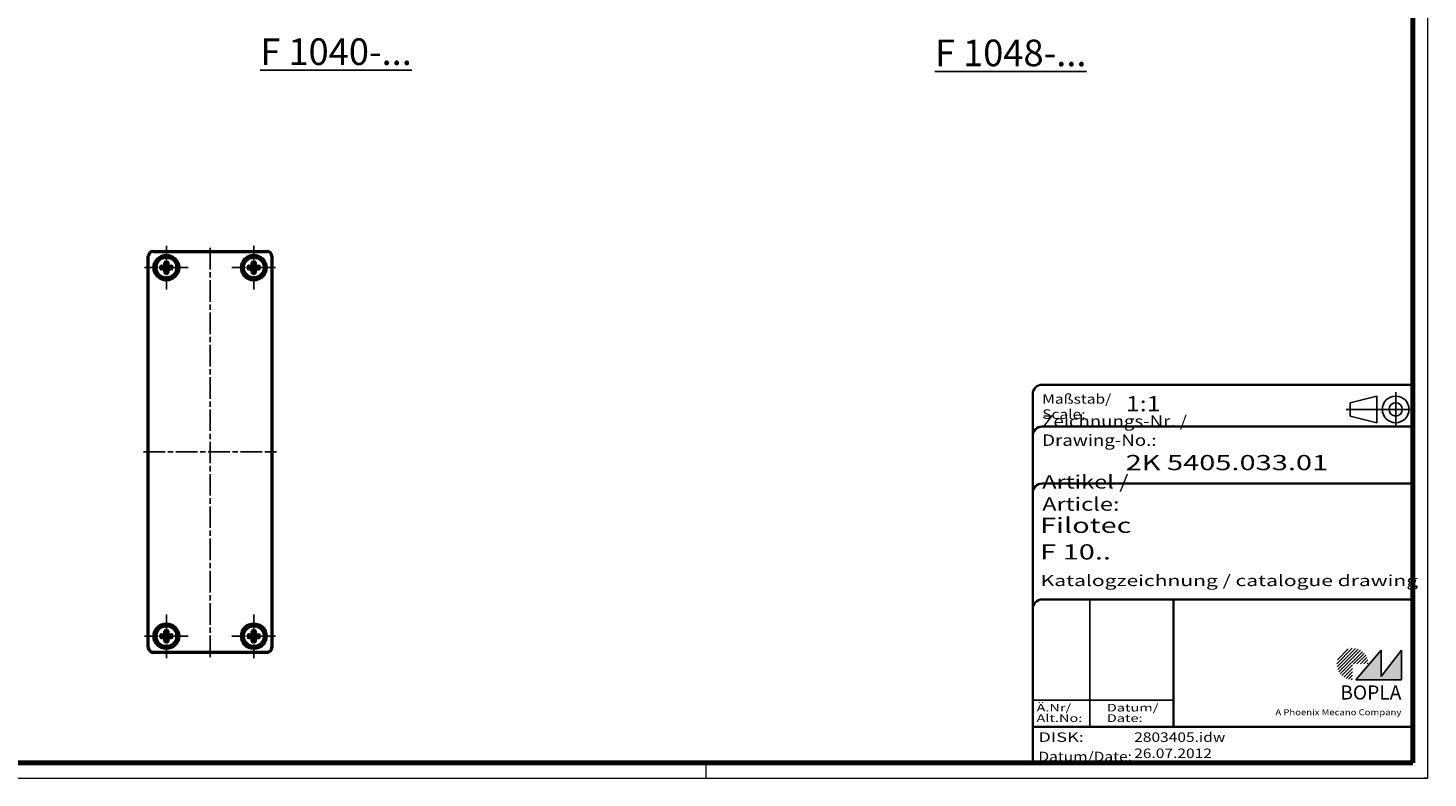
# Model space of a CAD drawing. Units: millimetres. Extents: x 2 to 1186, y 2 to 838.
# Drawn here: x 449 to 1186, y 2 to 397 of the extents above; entities that cross this region are included whole.
import ezdxf
from ezdxf.enums import TextEntityAlignment as Align

# ---------------------------------------------------------------- set-up
doc = ezdxf.new("R2010")
doc.units = ezdxf.units.MM
doc.header["$LTSCALE"] = 2
for name, pattern in [('ACAD_ISO04W100', [30, 24, -3, 0, -3]), ('CHAIN', [0.3543, 0.2362, -0.0295, 0.0591, -0.0295]), ('DASH_DOT', [0.37, 0.24, -0.06, 0.01, -0.06]), ('DASHED', [0.2067, 0.1654, -0.0413])]:
    doc.linetypes.add(name, pattern=pattern)
doc.layers.get('0').update_dxf_attribs({"lineweight": 25})
for name, color, linetype, lineweight in [('Mittellinie (ISO)', 1, 'DASH_DOT', 25), ('Mittelpunktmarkierung (ISO)', 1, 'DASH_DOT', 25), ('Rahmen (ISO)', 7, 'Continuous', 70), ('Schraffur (ISO)', 1, 'Continuous', 18), ('Sichtbar (ISO)', 7, 'Continuous', 50), ('Sichtbar schmal (ISO)', 1, 'Continuous', 25), ('Symbol (ISO)', 1, 'Continuous', 25), ('Titel (ISO)', 5, 'Continuous', 50), ('Verdeckt (ISO)', 5, 'DASHED', 35)]:
    doc.layers.add(name, color=color, linetype=linetype, lineweight=lineweight)
doc.styles.add('Notiztext (DIN)', font='isocpeur.ttf', dxfattribs={"width": 1.1})
doc.styles.get("Standard").update_dxf_attribs({"font": 'isocpeur.ttf', "width": 1.1})
doc.styles.add('Textstil142', font='isocpeur.ttf', dxfattribs={"width": 1.4})
doc.styles.add('Textstil143', font='isocpeur.ttf', dxfattribs={"width": 1.4})
doc.styles.add('Textstil144', font='isocpeur.ttf', dxfattribs={"width": 1.4})
doc.styles.add('Textstil242', font='isocpeur.ttf', dxfattribs={"width": 1.2})
doc.styles.add('Textstil243', font='isocpeur.ttf', dxfattribs={"width": 1.4})
doc.styles.add('Textstil248', font='isocpeui.ttf', dxfattribs={"width": 1.2})
doc.styles.add('Textstil249', font='isocpeui.ttf', dxfattribs={"width": 1.4})
doc.styles.add('Textstil267', font='isocpeur.ttf', dxfattribs={"width": 1.4})
doc.styles.add('Textstil68', font='isocpeur.ttf', dxfattribs={"width": 1.2})

# ---------------------------------------------------------------- blocks, each defined once
blk = doc.blocks.new('Schriftfelder Katalogzeichnung')
at = {"layer": 'Schraffur (ISO)'}
h = blk.add_hatch(dxfattribs=at)
h.set_pattern_fill('ANSI31', color=1, scale=5.08, style=0)
h.set_pattern_definition([(45, (0, 0), (-0.4490128, 0.4490128), [])])
edge = h.paths.add_edge_path()
edge.add_line((395.78, 37.31), (391.63, 37.31))
edge.add_line((391.63, 37.31), (391.63, 33.16))
edge.add_arc((391.63, 37.31), 4.15, 0, 270, ccw=False)
blk.add_hatch(color=7, dxfattribs=at).paths.add_polyline_path([(392.48, 33.16), (404.48, 33.16), (404.48, 40.96), (399.18, 34.06), (399.18, 40.96)])
at = {"color": 5, "linetype": 'Continuous'}
for p, q in [((397.98, 107.81), (390.98, 106.06)), ((397.98, 100.81), (397.98, 107.81)), ((390.98, 102.56), (390.98, 106.06)), ((397.98, 100.81), (390.98, 102.56))]:
    blk.add_line(p, q, dxfattribs=at)
at = {"color": 1, "linetype": 'ACAD_ISO04W100'}
for p, q in [((402.98, 99.81), (402.98, 108.81)), ((407.48, 104.31), (389.98, 104.31))]:
    blk.add_line(p, q, dxfattribs=at)
at = {"color": 1, "linetype": 'Continuous', "lineweight": 25}
for p, q in [((322.48, 54.31), (322.48, 20.81)), ((307.48, 27.81), (344.48, 27.81))]:
    blk.add_line(p, q, dxfattribs=at)
at = {"color": 7, "linetype": 'Continuous'}
for p, q in [((399.18, 40.96), (392.48, 33.16)), ((404.48, 40.96), (399.18, 34.06)), ((399.18, 34.06), (399.18, 40.96)), ((404.48, 33.16), (404.48, 40.96)), ((392.48, 33.16), (404.48, 33.16))]:
    blk.add_line(p, q, dxfattribs=at)
at = {"color": 5, "linetype": 'Continuous'}
for radius in [3.5, 1.75]:
    blk.add_circle((402.98, 104.31), radius, dxfattribs=at)
at = {"layer": 'Titel (ISO)', "lineweight": 18}
for p, q in [((411.48, 7.31), (411.48, 8.31)), ((410.48, 7.31), (411.48, 7.31))]:
    blk.add_line(p, q, dxfattribs=at)
at = {"layer": 'Verdeckt (ISO)', "color": 5, "linetype": 'Continuous', "lineweight": 35}
for p, q in [((407.48, 110.81), (309.98, 110.81)), ((307.48, 108.31), (307.48, 11.31)), ((407.48, 99.81), (309.98, 99.81)), ((407.48, 84.81), (309.98, 84.81)), ((407.48, 54.31), (309.98, 54.31)), ((407.48, 20.81), (307.48, 20.81))]:
    blk.add_line(p, q, dxfattribs=at)
at = {"layer": 'Verdeckt (ISO)', "color": 5, "linetype": 'Continuous'}
blk.add_line((344.48, 54.31), (344.48, 20.81), dxfattribs=at)
at = {"layer": 'Verdeckt (ISO)', "color": 5, "linetype": 'Continuous', "lineweight": 35}
for centre in [(309.98, 108.31), (309.98, 97.31), (309.98, 82.31), (309.98, 51.81)]:
    blk.add_arc(centre, 2.5, 90, 180, dxfattribs=at)
at = {"color": 5, "style": 'Textstil142', "width": 1.4}
blk.add_text('DISK:', height=2.5, dxfattribs=at).set_placement((308.98, 16.81))
at = {"color": 7, "insert": (309.98, 77.64), "char_height": 3.5, "attachment_point": 7}
blk.add_mtext('\\fISOCPEUR|b0|i0;\\W1.30;\\H3.5000;Artikel / \\fISOCPEUR|b0|i1;\\W1.30;\\H3.5000;Article:', dxfattribs=at)
at = {"color": 5, "insert": (308.98, 11.72), "char_height": 2.5, "attachment_point": 7}
blk.add_mtext('\\fISOCPEUR|b0|i0;\\W1.20;\\H2.5000;Datum/\\fISOCPEUR|b0|i1;\\W1.20;\\H2.5000;Date:', dxfattribs=at)
at = {"color": 5, "style": 'Textstil68', "width": 1.2}
for tag, p in [('DATEINAME_001', (334.18, 16.81)), ('ERSTELLUNGSDATUM_001', (334.18, 12.56))]:
    blk.add_attdef(tag, p, '', height=2.5, dxfattribs=at)
at = {"layer": 'Sichtbar schmal (ISO)', "color": 1}
for s, height, style, width, p in [('Maßstab/', 2.5, 'Textstil68', 1.2, (309.98, 105.81)), ('Scale:', 2.5, 'Textstil248', 1.2, (309.98, 101.81)), ('Ä.Nr/', 2, 'Textstil144', 1.4, (308.48, 24.81)), ('Datum/', 2, 'Textstil144', 1.4, (326.98, 24.81)), ('Alt.No:', 2, 'Textstil249', 1.4, (308.48, 22.06)), ('Date:', 2, 'Textstil249', 1.4, (326.98, 22.06))]:
    blk.add_text(s, height=height, dxfattribs=dict(at, style=style, width=width)).set_placement(p)
at = {"layer": 'Sichtbar schmal (ISO)', "color": 1, "insert": (309.98, 94.71), "char_height": 3, "attachment_point": 7}
blk.add_mtext('\\fISOCPEUR|b0|i0;\\W1.20;\\H3.0000;Zeichnungs-Nr. / \\fISOCPEUR|b0|i1;\\W1.20;\\H3.0000;Drawing-No.:', dxfattribs=at)
at = {"layer": 'Sichtbar schmal (ISO)', "color": 1, "style": 'Textstil144', "width": 1.4}
for tag, p in [('19-Ä-Nr._-10-', (309.48, 53.56)), ('19-Datum_-10-', (324.48, 53.56)), ('18-Ä-Nr._-9-', (309.48, 51.06)), ('17-Ä-Nr._-8-', (309.48, 48.56)), ('18-Datum_-9-', (324.48, 51.06)), ('17-Datum_-8-', (324.48, 48.56)), ('16-Ä-Nr._-7-', (309.48, 46.06)), ('16-Datum_-7-', (324.48, 46.06)), ('15-Ä-Nr._-6-', (309.48, 43.56)), ('14-Ä-Nr._-5-', (309.48, 41.06)), ('15-Datum_-6-', (324.48, 43.56)), ('14-Datum_-5-', (324.48, 41.06)), ('13-Ä-Nr._-4-', (309.48, 38.56)), ('13-Datum_-4-', (324.48, 38.56)), ('12-Ä-Nr._-3-', (309.48, 36.06)), ('11-Ä-Nr._-2-', (309.48, 33.56)), ('12-Datum_-3-', (324.48, 36.06)), ('11-Datum_-2-', (324.48, 33.56)), ('10-Ä-Nr._-1-', (309.48, 31.06)), ('10-Datum_-1-', (324.48, 31.06))]:
    blk.add_attdef(tag, text='', height=2, dxfattribs=at).set_placement(p, align=Align.TOP_LEFT)
at = {"layer": 'Titel (ISO)', "color": 7, "insert": (404.48, 27.96), "char_height": 3.7, "width": 19.8847, "attachment_point": 9, "style": 'Notiztext (DIN)'}
blk.add_mtext('\\fArial|b1|i0;\\H3.7000;BOPLA', dxfattribs=at)
at = {"layer": 'Titel (ISO)', "color": 5, "insert": (404.48, 23.81), "char_height": 1.6, "width": 34.8824, "attachment_point": 9, "style": 'Notiztext (DIN)'}
blk.add_mtext('\\fArial|b0|i0;\\W1.15;\\H1.6000;A Phoenix Mecano Company', dxfattribs=at)
at = {"layer": 'Titel (ISO)', "color": 7}
for tag, p, height, style, width in [('02-Maßstab_001', (332, 103.81), 4, 'Textstil242', 1.2), ('03-Zchn.Nr._001', (331.92, 88.31), 4, 'Textstil143', 1.4), ('07-Artikel-Modell_001', (309.43, 71.81), 3.98, 'Textstil243', 1.4), ('08-Artikel-Benennung_001', (309.42, 64.81), 4, 'Textstil143', 1.4), ('09-Artikel-Benennung_(2.Zeile)_001', (309.58, 57.81), 2.9, 'Textstil267', 1.4)]:
    blk.add_attdef(tag, p, '', height=height, dxfattribs=dict(at, style=style, width=width))
blk = doc.blocks.new('Ränder Bopla-A2-Rahmen')
at = {"layer": 'Rahmen (ISO)', "color": 1, "lineweight": 18}
for p, q in [((593, 1), (593, 419)), ((403, 5), (403, 1)), ((1, 1), (593, 1))]:
    blk.add_line(p, q, dxfattribs=at)
at = {"layer": 'Rahmen (ISO)', "color": 91, "lineweight": 70}
for p, q in [((589, 415), (589, 5)), ((589, 5), (20, 5))]:
    blk.add_line(p, q, dxfattribs=at)

msp = doc.modelspace()

# ---------------------------------------------------------------- linework, layer by layer
at = {"layer": 'Mittellinie (ISO)', "linetype": 'CHAIN', "ltscale": 23.990969}
for p, q in [((545.082795, 65.6343682), (545.082795, 281.6343682)), ((510.082795, 173.6343682), (580.082795, 173.6343682))]:
    msp.add_line(p, q, dxfattribs=at)
at = {"layer": 'Mittelpunktmarkierung (ISO)', "linetype": 'CHAIN', "ltscale": 12.778786}
for p, q in [((522.082795, 282.1343682), (522.082795, 259.1343682)), ((568.082795, 282.1343682), (568.082795, 259.1343682)), ((533.582795, 270.6343682), (510.582795, 270.6343682)), ((579.582795, 270.6343682), (556.582795, 270.6343682)), ((522.082795, 88.1343682), (522.082795, 65.1343682)), ((568.082795, 88.1343682), (568.082795, 65.1343682)), ((533.582795, 76.6343682), (510.582795, 76.6343682)), ((579.582795, 76.6343682), (556.582795, 76.6343682))]:
    msp.add_line(p, q, dxfattribs=at)
at = {"layer": 'Sichtbar (ISO)'}
for p, q in [((512.582795, 70.6343682), (512.582795, 276.6343682)), ((515.082795, 279.1343682), (575.082795, 279.1343682)), ((521.282795, 271.8343682), (521.282795, 273.2343682)), ((521.682795, 273.6343682), (522.482795, 273.6343682)), ((522.882795, 273.2343682), (522.882795, 271.8343682)), ((567.282795, 271.8343682), (567.282795, 273.2343682)), ((567.682795, 273.6343682), (568.482795, 273.6343682)), ((568.882795, 273.2343682), (568.882795, 271.8343682)), ((577.582795, 276.6343682), (577.582795, 70.6343682)), ((519.082795, 270.2343682), (519.082795, 271.0343682)), ((519.482795, 271.4343682), (520.882795, 271.4343682)), ((520.882795, 269.8343682), (519.482795, 269.8343682)), ((521.282795, 268.0343682), (521.282795, 269.4343682)), ((522.482795, 267.6343682), (521.682795, 267.6343682)), ((522.882795, 269.4343682), (522.882795, 268.0343682)), ((523.282795, 271.4343682), (524.682795, 271.4343682)), ((524.682795, 269.8343682), (523.282795, 269.8343682)), ((525.082795, 271.0343682), (525.082795, 270.2343682)), ((565.082795, 270.2343682), (565.082795, 271.0343682)), ((565.482795, 271.4343682), (566.882795, 271.4343682)), ((566.882795, 269.8343682), (565.482795, 269.8343682)), ((567.282795, 268.0343682), (567.282795, 269.4343682)), ((568.482795, 267.6343682), (567.682795, 267.6343682)), ((568.882795, 269.4343682), (568.882795, 268.0343682)), ((569.282795, 271.4343682), (570.682795, 271.4343682)), ((570.682795, 269.8343682), (569.282795, 269.8343682)), ((571.082795, 271.0343682), (571.082795, 270.2343682)), ((519.082795, 76.2343682), (519.082795, 77.0343682)), ((519.482795, 77.4343682), (520.882795, 77.4343682)), ((520.882795, 75.8343682), (519.482795, 75.8343682)), ((521.282795, 77.8343682), (521.282795, 79.2343682)), ((521.282795, 74.0343682), (521.282795, 75.4343682)), ((521.682795, 79.6343682), (522.482795, 79.6343682)), ((522.882795, 79.2343682), (522.882795, 77.8343682)), ((522.882795, 75.4343682), (522.882795, 74.0343682)), ((523.282795, 77.4343682), (524.682795, 77.4343682)), ((524.682795, 75.8343682), (523.282795, 75.8343682)), ((525.082795, 77.0343682), (525.082795, 76.2343682)), ((565.082795, 76.2343682), (565.082795, 77.0343682)), ((565.482795, 77.4343682), (566.882795, 77.4343682)), ((566.882795, 75.8343682), (565.482795, 75.8343682)), ((567.282795, 77.8343682), (567.282795, 79.2343682)), ((567.282795, 74.0343682), (567.282795, 75.4343682)), ((567.682795, 79.6343682), (568.482795, 79.6343682)), ((568.882795, 79.2343682), (568.882795, 77.8343682)), ((568.882795, 75.4343682), (568.882795, 74.0343682)), ((569.282795, 77.4343682), (570.682795, 77.4343682)), ((570.682795, 75.8343682), (569.282795, 75.8343682)), ((571.082795, 77.0343682), (571.082795, 76.2343682)), ((575.082795, 68.1343682), (515.082795, 68.1343682)), ((522.482795, 73.6343682), (521.682795, 73.6343682)), ((568.482795, 73.6343682), (567.682795, 73.6343682))]:
    msp.add_line(p, q, dxfattribs=at)
for centre, radius in [((522.082795, 270.6343682), 6.5), ((522.082795, 270.6343682), 5.5), ((568.082795, 270.6343682), 6.5), ((568.082795, 270.6343682), 5.5), ((522.082795, 76.6343682), 6.5), ((522.082795, 76.6343682), 5.5), ((568.082795, 76.6343682), 6.5), ((568.082795, 76.6343682), 5.5)]:
    msp.add_circle(centre, radius, dxfattribs=at)
for centre, radius, start, end in [((515.082795, 276.6343682), 2.5, 90, 180), ((521.682795, 273.2343682), 0.4, 90, 180), ((522.482795, 273.2343682), 0.4, 0, 90), ((567.682795, 273.2343682), 0.4, 90, 180), ((568.482795, 273.2343682), 0.4, 0, 90), ((575.082795, 276.6343682), 2.5, 0, 90), ((519.482795, 271.0343682), 0.4, 90, 180), ((519.482795, 270.2343682), 0.4, 180, 270), ((520.882795, 271.8343682), 0.4, 270, 0), ((520.882795, 269.4343682), 0.4, 0, 90), ((521.682795, 268.0343682), 0.4, 180, 270), ((522.482795, 268.0343682), 0.4, 270, 0), ((523.282795, 271.8343682), 0.4, 180, 270), ((523.282795, 269.4343682), 0.4, 90, 180), ((524.682795, 271.0343682), 0.4, 0, 90), ((524.682795, 270.2343682), 0.4, 270, 0), ((565.482795, 271.0343682), 0.4, 90, 180), ((565.482795, 270.2343682), 0.4, 180, 270), ((566.882795, 271.8343682), 0.4, 270, 0), ((566.882795, 269.4343682), 0.4, 0, 90), ((567.682795, 268.0343682), 0.4, 180, 270), ((568.482795, 268.0343682), 0.4, 270, 0), ((569.282795, 271.8343682), 0.4, 180, 270), ((569.282795, 269.4343682), 0.4, 90, 180), ((570.682795, 271.0343682), 0.4, 0, 90), ((570.682795, 270.2343682), 0.4, 270, 0), ((519.482795, 77.0343682), 0.4, 90, 180), ((519.482795, 76.2343682), 0.4, 180, 270), ((520.882795, 77.8343682), 0.4, 270, 0), ((520.882795, 75.4343682), 0.4, 0, 90), ((521.682795, 79.2343682), 0.4, 90, 180), ((521.682795, 74.0343682), 0.4, 180, 270), ((522.482795, 79.2343682), 0.4, 0, 90), ((522.482795, 74.0343682), 0.4, 270, 0), ((523.282795, 77.8343682), 0.4, 180, 270), ((523.282795, 75.4343682), 0.4, 90, 180), ((524.682795, 77.0343682), 0.4, 0, 90), ((524.682795, 76.2343682), 0.4, 270, 0), ((565.482795, 77.0343682), 0.4, 90, 180), ((565.482795, 76.2343682), 0.4, 180, 270), ((566.882795, 77.8343682), 0.4, 270, 0), ((566.882795, 75.4343682), 0.4, 0, 90), ((567.682795, 79.2343682), 0.4, 90, 180), ((567.682795, 74.0343682), 0.4, 180, 270), ((568.482795, 79.2343682), 0.4, 0, 90), ((568.482795, 74.0343682), 0.4, 270, 0), ((569.282795, 77.8343682), 0.4, 180, 270), ((569.282795, 75.4343682), 0.4, 90, 180), ((570.682795, 77.0343682), 0.4, 0, 90), ((570.682795, 76.2343682), 0.4, 270, 0), ((515.082795, 70.6343682), 2.5, 180, 270), ((575.082795, 70.6343682), 2.5, 270, 0)]:
    msp.add_arc(centre, radius, start, end, dxfattribs=at)

# ---------------------------------------------------------------- block references
at = {"xscale": 2, "yscale": 2, "zscale": 2}
msp.add_blockref('Ränder Bopla-A2-Rahmen', (0, 0), dxfattribs=at)
msp.add_blockref('Schriftfelder Katalogzeichnung', (363.0316791, -12.6134577), dxfattribs=at).add_auto_attribs({'DATEINAME_001': '2803405.idw', 'ERSTELLUNGSDATUM_001': '26.07.2012', '07-Artikel-Modell_001': 'Filotec', '03-Zchn.Nr._001': '2K 5405.033.01', '02-Maßstab_001': '1:1', '08-Artikel-Benennung_001': 'F 10..', '09-Artikel-Benennung_(2.Zeile)_001': 'Katalogzeichnung / catalogue drawing'})

# ---------------------------------------------------------------- texts
at = {"layer": 'Symbol (ISO)', "color": 5, "char_height": 13.999999762, "width": 106.561360894, "attachment_point": 1, "style": 'Notiztext (DIN)'}
for s, insert in [('{\\fISOCPEUR|b0|i0;\\H14.0000;\\LF 1040-...}', (571.4807596, 391.2771116)), ('{\\fISOCPEUR|b0|i0;\\H14.0000;\\LF 1048-...}', (926.49977, 390.6184976))]:
    msp.add_mtext(s, dxfattribs=dict(at, insert=insert))

doc.saveas('drawing.dxf')
